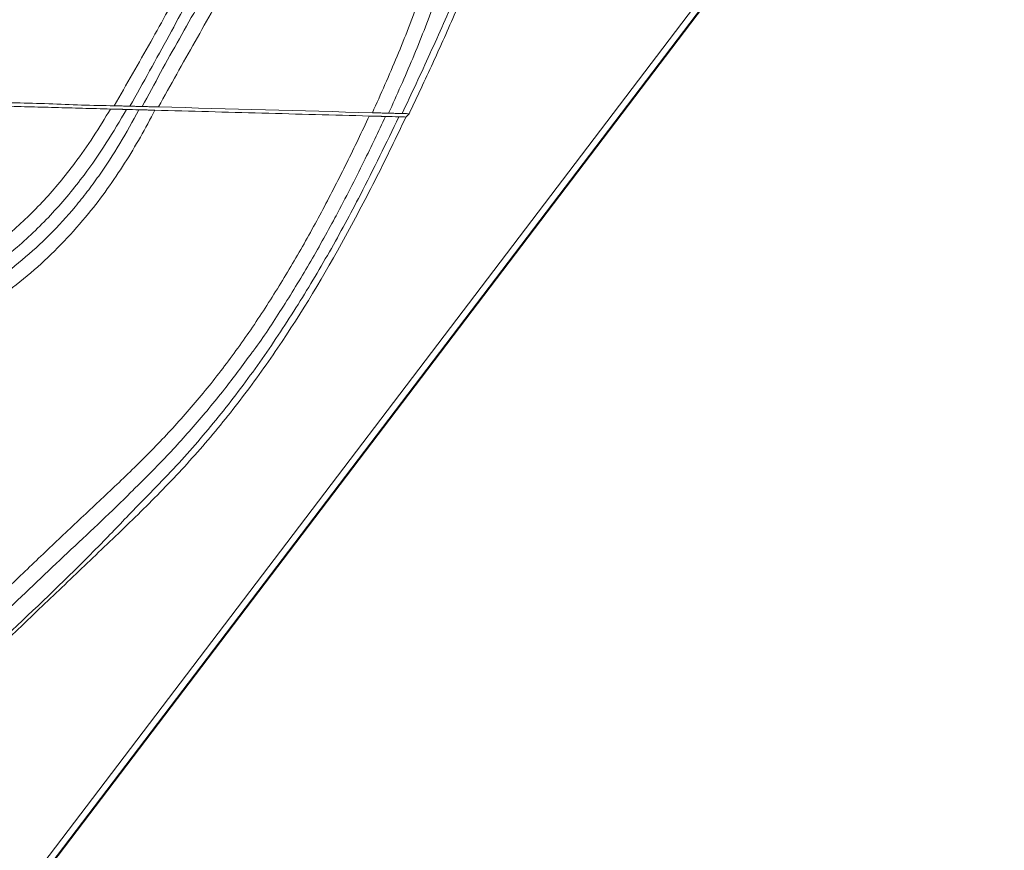
# Model space of a CAD drawing. Units: centimetres. Extents: x -2794 to 4750, y -1382 to 978.
# Drawn here: x 619 to 638, y -11 to 5 of the extents above; entities that cross this region are included whole.
import ezdxf

# ---------------------------------------------------------------- set-up
doc = ezdxf.new("R2010")
doc.units = ezdxf.units.CM
doc.header["$MEASUREMENT"] = 0
doc.header["$PDMODE"] = 34
doc.header["$PDSIZE"] = -1
doc.linetypes.add('SLD-Solid', pattern=[0])
doc.layers.get('0').update_dxf_attribs({"lineweight": 9})
doc.layers.add('SPRAY ZONE', color=7, linetype='Continuous', true_color=0x00a9c7, plot=False)
doc.styles.add('Vortex annotative', font='arial.ttf')
doc.dimstyles.new('Vortex PRODUCT', dxfattribs={"dimtxt": 0.125, "dimasz": 0.125, "dimexe": 0, "dimexo": 0, "dimgap": 0.125, "dimtad": 0, "dimtih": 1, "dimtoh": 1, "dimdec": 0, "dimzin": 12, "dimdsep": 46, "dimtxsty": 'Vortex annotative', "dimcen": 0, "dimadec": 0, "dimazin": 0, "dimtfac": 1, "dimtdec": 0, "dimtofl": 0, "dimtmove": 0, "dimatfit": 3, "dimfxl": 1, "dimfrac": 1, "dimtolj": 1, "dimtzin": 12, "dimlwd": 18, "dimarcsym": 0})

# ---------------------------------------------------------------- blocks, each defined once
blk = doc.blocks.new('*D53')
at = {"layer": 'Defpoints', "color": 0, "lineweight": 18, "transparency": 16777216}
for p in [(671.066, 120.77), (463.519, -102.45)]:
    blk.add_point(p, dxfattribs=at)
at = {"layer": 'SPRAY ZONE', "color": 0, "lineweight": 18, "transparency": 16777216}
for p, q in [((700.51, 152.437), (680.6, 131.023)), ((714.51, 152.437), (700.51, 152.437))]:
    blk.add_line(p, q, dxfattribs=at)
blk.add_solid([(678.891, 132.612), (682.308, 129.434), (671.066, 120.77)], dxfattribs=at)
at = {"layer": 'SPRAY ZONE', "color": 0, "transparency": 16777216, "insert": (752.191, 152.437), "char_height": 14, "attachment_point": 5, "style": 'Vortex annotative'}
blk.add_mtext('\\A1;∅305cm', dxfattribs=at)
blk = doc.blocks.new('*D54')
at = {"layer": 'Defpoints', "color": 0, "lineweight": 18, "transparency": 16777216}
for p in [(806.158, 101.719), (563.951, -83.318)]:
    blk.add_point(p, dxfattribs=at)
at = {"layer": 'SPRAY ZONE', "color": 0, "lineweight": 18, "transparency": 16777216}
for p, q in [((852.459, 137.092), (817.283, 110.218)), ((866.459, 137.092), (852.459, 137.092))]:
    blk.add_line(p, q, dxfattribs=at)
blk.add_solid([(815.866, 112.072), (818.699, 108.364), (806.158, 101.719)], dxfattribs=at)
at = {"layer": 'SPRAY ZONE', "color": 0, "transparency": 16777216, "insert": (904.141, 137.092), "char_height": 14, "attachment_point": 5, "style": 'Vortex annotative'}
blk.add_mtext('\\A1;∅305cm', dxfattribs=at)

msp = doc.modelspace()

# ---------------------------------------------------------------- linework, layer by layer
at = {"linetype": 'SLD-Solid', "lineweight": 18}
for p, q in [((603.8752, -32.5308), (633.6201, 6.6237)), ((633.7067, 6.5319), (603.9618, -32.6226)), ((633.7832, 6.6065), (603.9705, -32.6373)), ((626.6886, 2.6644), (626.752, 2.7271))]:
    msp.add_line(p, q, dxfattribs=at)
for points, knots in [([(626.0465, 2.7462), (626.2079, 3.1063), (626.5279, 3.8201), (626.9506, 4.9137), (627.3216, 6.0052), (627.6364, 7.0961), (627.8944, 8.184), (628.0941, 9.2679), (628.2304, 10.317), (628.3074, 11.33), (628.3295, 12.3061), (628.298, 13.2746), (628.2103, 14.2341), (628.0703, 15.1851), (627.9281, 15.8083), (627.8571, 16.1193)], [0, 0, 0, 0, 0.0856864, 0.1698266, 0.2528926, 0.3351496, 0.4166946, 0.4975011, 0.5774677, 0.6499256, 0.7214918, 0.792142, 0.8619455, 0.9311056, 1, 1, 1, 1]), ([(628.1322, 16.1272), (628.2174, 15.745), (628.3865, 14.9868), (628.5367, 13.8389), (628.6133, 12.7032), (628.6145, 11.5791), (628.5475, 10.4688), (628.4169, 9.3737), (628.2217, 8.2601), (627.9605, 7.1313), (627.6331, 5.9906), (627.2532, 4.8766), (626.8301, 3.7881), (626.5152, 3.0868), (626.3585, 2.7379)], [0, 0, 0, 0, 0.0845128, 0.1676609, 0.2499882, 0.3317995, 0.413202, 0.4941542, 0.5745169, 0.662011, 0.7483328, 0.8333467, 0.9171146, 1, 1, 1, 1]), ([(621.3186, 15.9312), (621.4184, 15.706), (621.5929, 15.2343), (621.7521, 14.5136), (621.8059, 13.7674), (621.7536, 13.0154), (621.5994, 12.256), (621.3474, 11.4879), (621.0017, 10.7095), (620.5663, 9.9195), (620.0454, 9.1163), (619.443, 8.2985), (618.7633, 7.4647), (618.0104, 6.6134), (617.1883, 5.7431), (616.0248, 4.5749), (615.0695, 3.6722), (614.4066, 3.0617)], [0.00531246, 0.00531246, 0.00531246, 0.00531246, 0.0625, 0.125, 0.1875, 0.25, 0.3125, 0.375, 0.4375, 0.5, 0.5625, 0.625, 0.6875, 0.75, 0.8125, 0.875, 0.99592776, 0.99592776, 0.99592776, 0.99592776]), ([(621.6211, 15.9399), (621.7145, 15.7034), (621.8978, 15.2391), (622.049, 14.5131), (622.107, 13.7906), (622.0715, 13.0703), (621.9411, 12.2884), (621.6956, 11.4483), (621.323, 10.5595), (620.8563, 9.6864), (620.2507, 8.7389), (619.4969, 7.7333), (618.6004, 6.687), (617.6558, 5.6904), (616.6956, 4.7509), (615.7509, 3.874), (615.1325, 3.3193), (614.8324, 3.0501)], [0, 0, 0, 0, 0.0488872, 0.096001, 0.1421821, 0.1881425, 0.2344394, 0.2944059, 0.3560155, 0.4194048, 0.4844544, 0.572022, 0.6608521, 0.7496095, 0.8367893, 0.920794, 1, 1, 1, 1]), ([(621.0906, 2.8814), (621.3265, 3.2891), (621.7877, 4.0858), (622.4309, 5.2691), (623.0091, 6.4134), (623.5136, 7.5229), (623.9381, 8.6008), (624.2751, 9.6508), (624.5113, 10.6499), (624.6478, 11.6009), (624.6882, 12.5073), (624.6314, 13.4013), (624.4692, 14.2839), (624.2038, 15.1607), (623.9404, 15.7189), (623.8065, 16.0027)], [0, 0, 0, 0, 0.1015083, 0.1983959, 0.2906426, 0.3782908, 0.4614694, 0.5404266, 0.6155684, 0.6816148, 0.7456049, 0.8083645, 0.8708987, 0.9343613, 1, 1, 1, 1]), ([(624.1123, 16.0115), (624.2409, 15.7413), (624.4937, 15.2099), (624.7522, 14.3763), (624.9147, 13.5378), (624.9792, 12.6891), (624.9535, 11.8292), (624.8429, 10.9556), (624.6532, 10.0659), (624.3657, 9.0738), (623.9639, 7.9746), (623.4384, 6.7633), (622.8263, 5.5085), (622.1392, 4.2045), (621.6467, 3.323), (621.3941, 2.871)], [0, 0, 0, 0, 0.0626421, 0.1231693, 0.1827233, 0.2423617, 0.3030106, 0.3654355, 0.4302369, 0.4978612, 0.5873477, 0.6821773, 0.7825421, 0.8884956, 1, 1, 1, 1]), ([(621.628, 2.8659), (621.8644, 3.3009), (622.3374, 4.1709), (623.0813, 5.4578), (623.6939, 6.5678), (624.1624, 7.5073), (624.4962, 8.2694), (624.7815, 9.0486), (625.0049, 9.8426), (625.1596, 10.7133), (625.2217, 11.6572), (625.1841, 12.669), (625.0468, 13.6126), (624.8257, 14.4785), (624.5502, 15.2658), (624.306, 15.7647), (624.1841, 16.0136)], [0, 0, 0, 0, 0.1046185, 0.2092835, 0.3139007, 0.3724489, 0.4312935, 0.4900662, 0.5485694, 0.6068298, 0.6792202, 0.7518075, 0.824152, 0.8827333, 0.9414798, 1, 1, 1, 1]), ([(624.4865, 16.0223), (624.6004, 15.7718), (624.8286, 15.2699), (625.0875, 14.4849), (625.2995, 13.6125), (625.4313, 12.6529), (625.4614, 11.615), (625.3891, 10.6524), (625.2273, 9.7678), (625.0035, 8.9635), (624.721, 8.1719), (624.3921, 7.3962), (623.9417, 6.457), (623.3564, 5.3634), (622.6416, 4.1139), (622.1744, 3.2763), (621.9408, 2.8575)], [0, 0, 0, 0, 0.0581664, 0.1165375, 0.1747648, 0.2493315, 0.3241525, 0.3987703, 0.4578037, 0.5170764, 0.576608, 0.6362057, 0.6955131, 0.7969771, 0.8984949, 1, 1, 1, 1]), ([(626.6168, 2.7307), (626.7067, 2.9219), (626.9762, 3.4953), (627.4165, 4.4552), (627.8921, 5.573), (628.147, 6.3179), (628.266, 6.6656)], [0, 0, 0, 0, 0.1480117, 0.4440504, 0.7404525, 1, 1, 1, 1]), ([(628.3938, 6.6595), (628.2809, 6.3263), (628.0551, 5.6599), (627.6463, 4.6757), (627.2087, 3.6993), (626.9043, 3.0512), (626.752, 2.7271)], [0, 0, 0, 0, 0.2488834, 0.4978743, 0.7489199, 1, 1, 1, 1]), ([(621.0217, 2.818), (620.8423, 2.8228), (620.4865, 2.8325), (619.9566, 2.8468), (619.4349, 2.861), (618.9213, 2.8749), (618.4159, 2.8886), (618.0815, 2.8976), (617.9158, 2.9021)], [0, 0, 0, 0, 0.1734024, 0.3441083, 0.5121189, 0.677436, 0.8400621, 1, 1, 1, 1]), ([(617.9308, 2.9687), (618.1468, 2.9629), (618.7822, 2.9459), (619.6266, 2.9298), (620.4643, 2.8898), (620.8828, 2.8837), (621.0921, 2.8806)], [0, 0, 0, 0, 0.2046892, 0.6023327, 0.801204, 1, 1, 1, 1]), ([(621.3942, 2.8723), (621.3857, 2.8725), (621.3686, 2.873), (621.2955, 2.8751), (621.2017, 2.8772), (621.1262, 2.8795), (621.0921, 2.8806)], [0, 0, 0, 0, 0.2450204, 0.4918084, 0.7700529, 1, 1, 1, 1]), ([(621.3944, 2.8724), (621.4027, 2.8722), (621.4277, 2.8713), (621.4793, 2.87), (621.5356, 2.8684), (621.5884, 2.867), (621.6148, 2.8663), (621.628, 2.8659)], [0, 0, 0, 0, 0.1071953, 0.3214008, 0.6607005, 0.8303505, 1, 1, 1, 1]), ([(621.9408, 2.8575), (621.9029, 2.8585), (621.8279, 2.8605), (621.728, 2.8632), (621.6549, 2.8652), (621.6316, 2.8658), (621.628, 2.8659)], [0.39429016, 0.39429016, 0.39429016, 0.39429016, 0.400259216, 0.406228673, 0.412198131, 0.418167214, 0.418167214, 0.418167214, 0.418167214]), ([(604.7051, -19.6099), (604.9518, -19.1944), (605.4454, -18.3634), (606.1722, -17.0829), (606.903, -15.7568), (607.64, -14.3782), (608.372, -12.9868), (609.1035, -11.5887), (609.8384, -10.1909), (610.4865, -8.9823), (611.0398, -7.9636), (611.4977, -7.1353), (611.9697, -6.3191), (612.4644, -5.5169), (612.9923, -4.7318), (613.5378, -3.9942), (614.1104, -3.3182), (614.707, -2.7138), (615.3415, -2.1554), (616.1316, -1.5582), (617.0914, -0.9561), (617.9796, -0.4066), (618.6413, 0.0644), (619.1814, 0.4981), (619.759, 1.0582), (620.2815, 1.6892), (620.697, 2.2811), (620.9135, 2.639), (621.0217, 2.818)], [0, 0, 0, 0, 0.05134499, 0.10270606, 0.15802123, 0.21347217, 0.26894829, 0.32436821, 0.37968922, 0.43491768, 0.46843239, 0.50205673, 0.53573771, 0.56935859, 0.60284388, 0.63626571, 0.66595348, 0.69577398, 0.7256379, 0.75538521, 0.80115314, 0.84693571, 0.86788954, 0.88883821, 0.9217988, 0.95476818, 0.9773823, 1, 1, 1, 1]), ([(605.9394, -21.3707), (606.1072, -21.0813), (606.2782, -20.7938), (606.6277, -20.2232), (606.8061, -19.9404), (607.3516, -19.1019), (607.73, -18.5555), (608.5156, -17.4879), (608.9229, -16.9666), (609.7607, -15.9441), (610.1912, -15.443), (611.0687, -14.4548), (611.5155, -13.9678), (612.4199, -13.003), (612.8774, -12.5253), (613.7992, -11.5756), (614.2635, -11.1037), (615.1964, -10.1637), (615.6652, -9.6957), (616.3707, -8.9957), (616.6064, -8.7626), (617.0771, -8.2986), (617.3122, -8.0676), (617.7816, -7.6077), (618.0159, -7.3789), (618.4831, -6.9243), (618.716, -6.6985), (619.1799, -6.2511), (619.411, -6.0294), (619.8716, -5.5901), (620.1011, -5.3725), (620.4445, -5.0487), (620.5589, -4.9413), (620.7874, -4.7268), (620.9015, -4.6198), (621.2421, -4.2975), (621.4671, -4.0811), (621.908, -3.6382), (622.1241, -3.4115), (622.5457, -2.9427), (622.7513, -2.7006), (623.1515, -2.1992), (623.3462, -1.94), (623.7253, -1.4052), (623.9098, -1.1295), (624.2694, -0.5639), (624.4425, -0.2772), (624.7774, 0.3024), (624.9393, 0.5954), (625.2537, 1.1865), (625.4058, 1.4839), (625.7018, 2.0818), (625.8456, 2.3821), (625.9857, 2.6834)], [0, 0, 0, 0, 0.03125, 0.03125, 0.0625, 0.0625, 0.125, 0.125, 0.1875, 0.1875, 0.25, 0.25, 0.3125, 0.3125, 0.375, 0.375, 0.4375, 0.4375, 0.5, 0.5, 0.53125, 0.53125, 0.5625, 0.5625, 0.59375, 0.59375, 0.625, 0.625, 0.65625, 0.65625, 0.6875, 0.6875, 0.703125, 0.703125, 0.71875, 0.71875, 0.75, 0.75, 0.78125, 0.78125, 0.8125, 0.8125, 0.84375, 0.84375, 0.875, 0.875, 0.90625, 0.90625, 0.9375, 0.9375, 0.96875, 0.96875, 1, 1, 1, 1]), ([(621.3278, 2.8097), (621.2015, 2.5936), (620.9489, 2.1614), (620.4837, 1.4909), (619.9221, 0.8119), (619.3258, 0.2336), (618.7692, -0.2131), (618.1005, -0.6884), (617.212, -1.2357), (616.266, -1.8247), (615.4954, -2.4022), (614.8857, -2.934), (614.3131, -3.511), (613.7858, -4.127), (613.4717, -4.5599), (613.3159, -4.7747)], [0, 0, 0, 0, 0.0679088, 0.135802, 0.221267, 0.3067087, 0.3606916, 0.4146881, 0.528879, 0.6430364, 0.7146182, 0.7864867, 0.8582315, 0.9296438, 1, 1, 1, 1]), ([(626.6886, 2.6644), (626.5069, 2.2769), (626.3202, 1.8916), (626.0307, 1.3178), (625.9326, 1.1269), (625.7336, 0.7482), (625.6328, 0.5604), (625.1216, -0.3708), (624.69, -1.0899), (623.9962, -2.1159), (623.7572, -2.4491), (623.2619, -3.0958), (623.0056, -3.4092), (622.4754, -4.0162), (622.2014, -4.3096), (621.7803, -4.7382), (621.6383, -4.8792), (621.3521, -5.1587), (621.208, -5.2972), (620.7747, -5.7118), (620.4855, -5.988), (619.9074, -6.5404), (619.6183, -6.8167), (618.7513, -7.6455), (618.1734, -8.1982), (617.0191, -9.3053), (616.4426, -9.8597), (615.2934, -10.9726), (614.7206, -11.5311), (614.1514, -12.0937)], [0, 0, 0, 0, 0.0625, 0.0625, 0.09375, 0.09375, 0.125, 0.125, 0.25, 0.25, 0.3125, 0.3125, 0.375, 0.375, 0.4375, 0.4375, 0.46875, 0.46875, 0.5, 0.5, 0.5625, 0.5625, 0.625, 0.625, 0.75, 0.75, 0.875, 0.875, 1, 1, 1, 1]), ([(617.5876, -1.2708), (617.7879, -1.1502), (617.9874, -1.0288), (618.3818, -0.7779), (618.5767, -0.6483), (618.9577, -0.3756), (619.1439, -0.2325), (619.5058, 0.071), (619.6815, 0.2315), (620.0213, 0.5718), (620.1854, 0.7517), (620.3831, 0.9889), (620.4224, 1.037), (620.4997, 1.1339), (620.6139, 1.2803), (620.7235, 1.43), (621.0789, 1.9358), (621.3323, 2.3619), (621.5633, 2.8033)], [0, 0, 0, 0, 0.125, 0.125, 0.25, 0.25, 0.375, 0.375, 0.5, 0.5, 0.625, 0.625, 0.65625, 0.65625, 0.6875, 0.75, 0.75, 1, 1, 1, 1]), ([(621.874, 2.7949), (621.7825, 2.6222), (621.5994, 2.277), (621.2944, 1.7718), (620.9636, 1.2801), (620.5792, 0.775), (620.1359, 0.2711), (619.6246, -0.2248), (619.0753, -0.6747), (618.415, -1.1429), (617.931, -1.4372), (617.6464, -1.6103)], [0, 0, 0, 0, 0.0922344, 0.1844553, 0.2782143, 0.3719569, 0.4849902, 0.598026, 0.7152359, 0.8325149, 1, 1, 1, 1]), ([(621.2167, 2.8127), (621.1897, 2.8134), (621.1594, 2.8142), (621.0933, 2.816), (621.0584, 2.817), (621.0217, 2.818)], [0, 0, 0, 0, 0.5, 0.5, 1, 1, 1, 1]), ([(621.3278, 2.8097), (621.3271, 2.8097), (621.3258, 2.8097), (621.3224, 2.8098), (621.3179, 2.8099), (621.3123, 2.81), (621.3055, 2.8102), (621.2975, 2.8104), (621.2881, 2.8107), (621.2775, 2.811), (621.2656, 2.8114), (621.2567, 2.8116), (621.2521, 2.8117)], [0, 0, 0, 0, 0.0886787, 0.1797418, 0.273246, 0.3692437, 0.4677826, 0.5689065, 0.6726554, 0.7790657, 0.8881706, 1, 1, 1, 1]), ([(621.4535, -4.8912), (621.7509, -4.5892), (622.3343, -3.9965), (623.1493, -3.0457), (623.8948, -2.0484), (624.587, -1.0062), (625.2276, 0.0692), (625.8911, 1.2917), (626.3124, 2.167), (626.5535, 2.6681)], [0, 0, 0, 0, 0.14046192, 0.27559573, 0.41116312, 0.54711571, 0.68312294, 0.81862697, 1, 1, 1, 1]), ([(621.5633, 2.8033), (621.567, 2.8032), (621.5904, 2.8026), (621.6387, 2.8012), (621.6673, 2.8005), (621.6673, 2.8005)], [0.406220744, 0.406220744, 0.406220744, 0.406220744, 0.412189772, 0.418159229, 0.418167159, 0.418167159, 0.418167159, 0.418167159]), ([(621.7057, 2.7994), (621.7182, 2.7991), (621.7314, 2.7987), (621.7584, 2.798), (621.7722, 2.7976), (621.8145, 2.7965), (621.8441, 2.7957), (621.874, 2.7949)], [0, 0, 0, 0, 0.25, 0.25, 0.5, 0.5, 1, 1, 1, 1]), ([(621.874, 2.7949), (621.874, 2.7949), (621.874, 2.7949), (622.2159, 2.7856), (622.9003, 2.7671), (623.9281, 2.7392), (624.9566, 2.7113), (625.6426, 2.6927), (625.9856, 2.6834), (625.9857, 2.6834), (625.9857, 2.6834)], [0.17892332, 0.17892332, 0.17892332, 0.17892332, 0.17892378, 0.17892378, 0.23276522, 0.28660666, 0.3404481, 0.39428954, 0.39428954, 0.39429022, 0.39429022, 0.39429022, 0.39429022]), ([(626.2976, 2.675), (626.1612, 2.3862), (625.8587, 1.7459), (625.5265, 1.0995), (625.1752, 0.4441), (624.8392, -0.1605), (624.3201, -1.0083), (623.9477, -1.5789), (623.7448, -1.8478), (623.7307, -1.8665)], [0, 0, 0, 0, 0.1843074, 0.4085799, 0.4170757, 0.6106865, 0.8042389, 0.9863535, 1, 1, 1, 1]), ([(626.2976, 2.675), (626.297, 2.675), (626.2957, 2.675), (626.2925, 2.6751), (626.2883, 2.6752), (626.2831, 2.6753), (626.277, 2.6755), (626.2699, 2.6756), (626.2618, 2.6759), (626.2528, 2.6761), (626.2429, 2.6764), (626.232, 2.6767), (626.2203, 2.6771), (626.2078, 2.6774), (626.192, 2.6779), (626.1719, 2.6784), (626.1469, 2.679), (626.1192, 2.6797), (626.0891, 2.6805), (626.0565, 2.6814), (626.0218, 2.6824), (625.9979, 2.6831), (625.9857, 2.6834)], [0, 0, 0, 0, 0.0379113, 0.0758291, 0.1137766, 0.1517767, 0.1898522, 0.2280259, 0.2663199, 0.3047565, 0.3433572, 0.3821435, 0.4211364, 0.4603563, 0.4998234, 0.5621167, 0.6273748, 0.6956589, 0.7670213, 0.8415073, 0.9191556, 1, 1, 1, 1]), ([(626.3573, 2.7378), (626.349, 2.738), (626.3317, 2.7385), (626.2591, 2.7404), (626.1595, 2.7431), (626.0842, 2.7452), (626.0465, 2.7462)], [0, 0, 0, 0, 0.2338639, 0.4892469, 0.7445142, 1, 1, 1, 1]), ([(626.3581, 2.7379), (626.3662, 2.7376), (626.4071, 2.7363), (626.4645, 2.7349), (626.5281, 2.7331), (626.5734, 2.7319), (626.6024, 2.7311), (626.6168, 2.7307)], [0, 0, 0, 0, 0.09499203, 0.4746512, 0.66448091, 0.83224069, 1, 1, 1, 1]), ([(626.5535, 2.6681), (626.5556, 2.668), (626.5652, 2.6677), (626.5942, 2.6669), (626.6356, 2.6658), (626.6701, 2.6649), (626.6886, 2.6644)], [0, 0, 0, 0, 0.003508272, 0.007017275, 0.010526279, 0.014035282, 0.014035282, 0.014035282, 0.014035282]), ([(626.752, 2.7271), (626.7335, 2.7276), (626.6991, 2.7285), (626.6577, 2.7296), (626.6287, 2.7304), (626.619, 2.7307), (626.6168, 2.7307)], [0, 0, 0, 0, 0.003509003, 0.007018007, 0.01052701, 0.014035358, 0.014035358, 0.014035358, 0.014035358]), ([(623.7307, -1.8665), (623.5575, -2.1017), (623.1964, -2.592), (622.6112, -3.2897), (622.039, -3.9231), (621.6565, -4.2996), (621.49, -4.4636)], [0, 0, 0, 0, 0.2495912, 0.5202853, 0.791116, 1, 1, 1, 1]), ([(621.49, -4.4636), (621.442, -4.5118), (621.0231, -4.9328), (620.1964, -5.6974), (619.0201, -6.8229), (617.8272, -7.9613), (616.3912, -9.3644), (614.7186, -11.0269), (612.8275, -12.9599), (611.1306, -14.7814), (609.6459, -16.5054), (608.3875, -18.136), (607.4615, -19.4269), (606.993, -20.1952), (606.882, -20.3772)], [0, 0, 0, 0, 0.0098814, 0.0862597, 0.1628373, 0.2394378, 0.3158469, 0.439725, 0.5636555, 0.6875552, 0.7818702, 0.876308, 0.9707021, 1, 1, 1, 1]), ([(615.184, -10.9123), (615.4659, -10.6402), (616.2752, -9.8589), (617.6354, -8.6023), (619.2334, -7.0999), (620.5165, -5.8751), (621.2389, -5.1166), (621.4535, -4.8912)], [0, 0, 0, 0, 0.1351272, 0.3879456, 0.6407076, 0.8932429, 1, 1, 1, 1])]:
    msp.add_open_spline(points, degree=3, knots=knots, dxfattribs=at)
for points in [[(621.9408, 2.8575), (623.3074, 2.821), (624.6763, 2.7839), (626.0465, 2.7462)], [(621.2521, 2.8117), (621.2413, 2.812), (621.2293, 2.8123), (621.2167, 2.8127)], [(621.5633, 2.8033), (621.4846, 2.8047), (621.4061, 2.8068), (621.3278, 2.8097)], [(621.6673, 2.8005), (621.6794, 2.8001), (621.6922, 2.7998), (621.7057, 2.7994)], [(626.5535, 2.6681), (626.4681, 2.6701), (626.3828, 2.6724), (626.2976, 2.675)]]:
    msp.add_open_spline(points, degree=3, dxfattribs=at)
at = {"layer": 'SPRAY ZONE'}
for centre in [(567.2928, 9.1602), (685.0543, 9.2007)]:
    msp.add_circle(centre, 152.4, dxfattribs=at)

# ---------------------------------------------------------------- dimensions: what is measured, and where the dimension line sits
for p1, p2, picture, middle in [((463.5192, -102.4498), (671.0665, 120.7701), '*D53', (752.1915, 152.4374)), ((563.9506, -83.3177), (806.1579, 101.7192), '*D54', (904.1405, 137.0917))]:
    dim = msp.add_diameter_dim_2p(p1=p1, p2=p2, dimstyle='Vortex PRODUCT', override={"dimtxt": 1, "dimasz": 1, "dimpost": 'cm'}, dxfattribs=at)
    dim.commit()
    dim.dimension.update_dxf_attribs({"geometry": picture, "text_midpoint": middle, "dimtype": 163})

doc.saveas('drawing.dxf')
